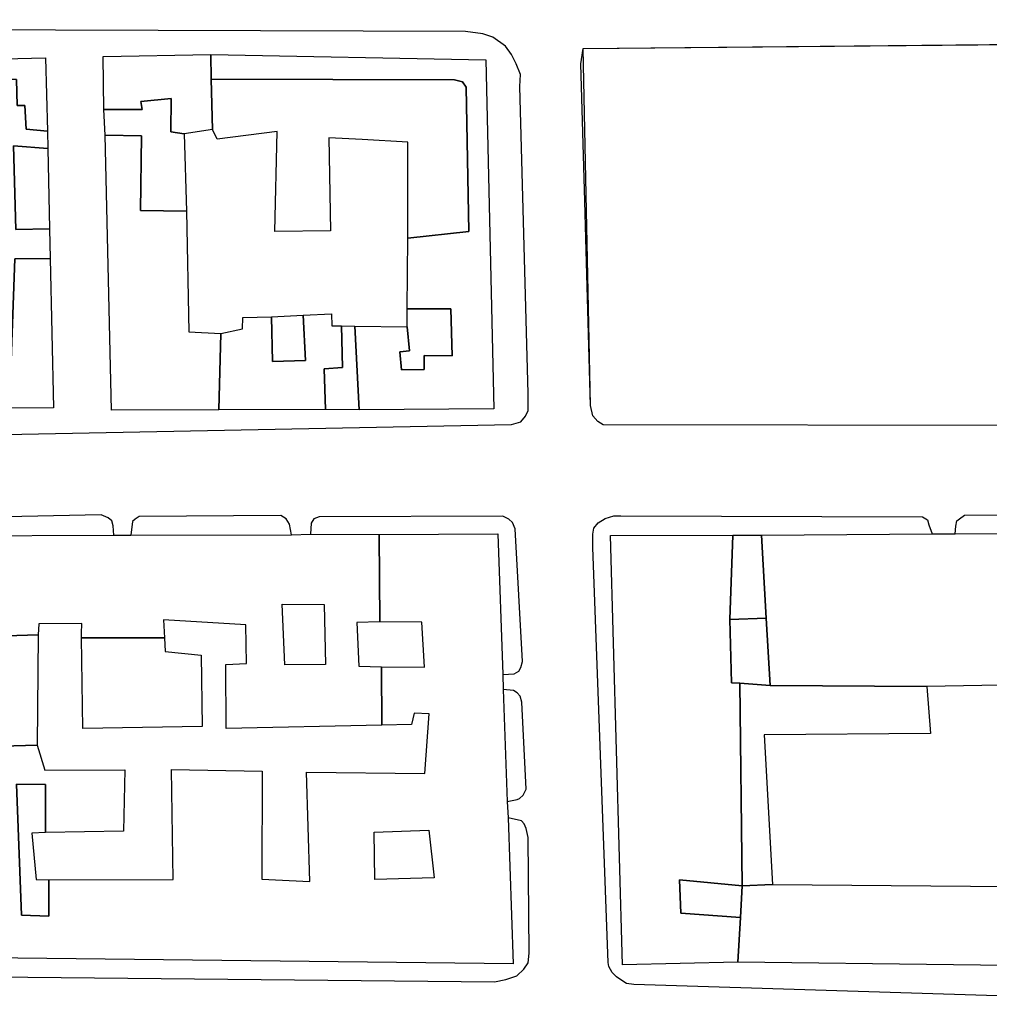
# Model space of a CAD drawing. Units: millimetres. Extents: x 3002 to 3107, y 2035 to 2164.
# Drawn here: x 3052 to 3060, y 2065 to 2072 of the extents above; entities that cross this region are included whole.
import ezdxf

# ---------------------------------------------------------------- set-up
doc = ezdxf.new("R2010")
doc.units = ezdxf.units.MM
for name, color, linetype in [('050111', 164, 'Continuous'), ('050401', 5, 'Continuous'), ('060101', 1, 'Continuous'), ('060801', 8, 'Continuous')]:
    doc.layers.add(name, color=color, linetype=linetype)

msp = doc.modelspace()

# ---------------------------------------------------------------- linework, layer by layer
at = {"layer": '050111'}
for points in [[(3064.54218, 2069.01277), (3062.58714, 2068.97918), (3059.69353, 2068.96796), (3056.69488, 2068.97309), (3056.65448, 2068.99795), (3056.61915, 2069.0401), (3056.60101, 2069.11624), (3056.54767, 2071.73317), (3059.77668, 2071.76453), (3062.11975, 2071.77102), (3064.67796, 2071.7621), (3067.04858, 2071.75907), (3070.75782, 2071.76231), (3071.03169, 2071.80916), (3071.20497, 2071.88262), (3071.34625, 2071.95535)], [(3064.54218, 2069.01277), (3062.58714, 2068.97918), (3059.69353, 2068.96796), (3056.69488, 2068.97309), (3056.65448, 2068.99795), (3056.61915, 2069.0401), (3056.60101, 2069.11624), (3056.54767, 2071.73317), (3059.77668, 2071.76453), (3062.11975, 2071.77102), (3064.67796, 2071.7621), (3067.04858, 2071.75907), (3070.75782, 2071.76231), (3071.03169, 2071.80916), (3071.20497, 2071.88262), (3071.34625, 2071.95535)], [(3056.08302, 2071.45468), (3056.08726, 2071.54304), (3056.05504, 2071.62041), (3056.02219, 2071.69074), (3055.97785, 2071.75144), (3055.8842, 2071.81648), (3055.8118, 2071.8406), (3055.68563, 2071.85882), (3051.9245, 2071.8708)], [(3056.08302, 2071.45468), (3056.08726, 2071.54304), (3056.05504, 2071.62041), (3056.02219, 2071.69074), (3055.97785, 2071.75144), (3055.8842, 2071.81648), (3055.8118, 2071.8406), (3055.68563, 2071.85882), (3051.9245, 2071.8708)], [(3051.9321, 2068.89588), (3056.02075, 2068.97571), (3056.08984, 2068.99446), (3056.12557, 2069.03746), (3056.14339, 2069.07848), (3056.14368, 2069.20267), (3056.08302, 2071.45468)], [(3051.9321, 2068.89588), (3056.02075, 2068.97571), (3056.08984, 2068.99446), (3056.12557, 2069.03746), (3056.14339, 2069.07848), (3056.14368, 2069.20267), (3056.08302, 2071.45468)], [(3053.10631, 2068.1642), (3053.10164, 2068.23204), (3053.09066, 2068.2685), (3053.06435, 2068.29212), (3053.01307, 2068.31438), (3051.84672, 2068.28938), (3051.78788, 2068.26617), (3051.7681, 2068.24307), (3051.75474, 2068.21231), (3051.74657, 2068.15979), (3051.87103, 2065.06099), (3051.8846, 2065.01365), (3051.90584, 2064.97274), (3051.93796, 2064.93442), (3051.98343, 2064.92686), (3055.89829, 2064.88713)], [(3053.10631, 2068.1642), (3053.10164, 2068.23204), (3053.09066, 2068.2685), (3053.06435, 2068.29212), (3053.01307, 2068.31438), (3051.84672, 2068.28938), (3051.78788, 2068.26617), (3051.7681, 2068.24307), (3051.75474, 2068.21231), (3051.74657, 2068.15979), (3051.87103, 2065.06099), (3051.8846, 2065.01365), (3051.90584, 2064.97274), (3051.93796, 2064.93442), (3051.98343, 2064.92686), (3055.89829, 2064.88713)], [(3054.40909, 2068.16653), (3054.39478, 2068.24587), (3054.36971, 2068.28357), (3054.32931, 2068.30843), (3053.29223, 2068.30043), (3053.26219, 2068.28178), (3053.24303, 2068.26572), (3053.23051, 2068.1639)], [(3054.40909, 2068.16653), (3054.39478, 2068.24587), (3054.36971, 2068.28357), (3054.32931, 2068.30843), (3053.29223, 2068.30043), (3053.26219, 2068.28178), (3053.24303, 2068.26572), (3053.23051, 2068.1639)], [(3055.95861, 2067.14268), (3056.04055, 2067.14611), (3056.07442, 2067.16797), (3056.09099, 2067.1949), (3056.10176, 2067.23654), (3056.04912, 2068.21012), (3056.0285, 2068.25808), (3056.00219, 2068.28169), (3055.95796, 2068.30334), (3054.6123, 2068.29769), (3054.57201, 2068.28349), (3054.55161, 2068.25335), (3054.54799, 2068.17203)], [(3055.95861, 2067.14268), (3056.04055, 2067.14611), (3056.07442, 2067.16797), (3056.09099, 2067.1949), (3056.10176, 2067.23654), (3056.04912, 2068.21012), (3056.0285, 2068.25808), (3056.00219, 2068.28169), (3055.95796, 2068.30334), (3054.6123, 2068.29769), (3054.57201, 2068.28349), (3054.55161, 2068.25335), (3054.54799, 2068.17203)], [(3061.7026, 2064.9826), (3061.7023, 2064.85841), (3061.69215, 2064.82381), (3061.65839, 2064.7629), (3061.60919, 2064.72819), (3061.54135, 2064.72352), (3056.9188, 2064.8682), (3056.86628, 2064.87637), (3056.85281, 2064.88466), (3056.79252, 2064.92546), (3056.75978, 2064.95674), (3056.73533, 2065.00149), (3056.73077, 2065.03028), (3056.61927, 2068.0747), (3056.61708, 2068.17072), (3056.62463, 2068.2162), (3056.65653, 2068.25598), (3056.70894, 2068.28685), (3056.77099, 2068.30623), (3056.82413, 2068.3051), (3059.03471, 2068.29842), (3059.0719, 2068.2774), (3059.08288, 2068.24094), (3059.10547, 2068.17506)], [(3061.7026, 2064.9826), (3061.7023, 2064.85841), (3061.69215, 2064.82381), (3061.65839, 2064.7629), (3061.60919, 2064.72819), (3061.54135, 2064.72352), (3056.9188, 2064.8682), (3056.86628, 2064.87637), (3056.85281, 2064.88466), (3056.79252, 2064.92546), (3056.75978, 2064.95674), (3056.73533, 2065.00149), (3056.73077, 2065.03028), (3056.61927, 2068.0747), (3056.61708, 2068.17072), (3056.62463, 2068.2162), (3056.65653, 2068.25598), (3056.70894, 2068.28685), (3056.77099, 2068.30623), (3056.82413, 2068.3051), (3059.03471, 2068.29842), (3059.0719, 2068.2774), (3059.08288, 2068.24094), (3059.10547, 2068.17506)], [(3059.27576, 2068.17425), (3059.28073, 2068.2306), (3059.28767, 2068.26903), (3059.30683, 2068.28509), (3059.34453, 2068.31016), (3061.53843, 2068.3156), (3061.6127, 2068.31261), (3061.65756, 2068.29801), (3061.69413, 2068.26994), (3061.70956, 2068.24373), (3061.73982, 2068.18428)], [(3059.27576, 2068.17425), (3059.28073, 2068.2306), (3059.28767, 2068.26903), (3059.30683, 2068.28509), (3059.34453, 2068.31016), (3061.53843, 2068.3156), (3061.6127, 2068.31261), (3061.65756, 2068.29801), (3061.69413, 2068.26994), (3061.70956, 2068.24373), (3061.73982, 2068.18428)], [(3055.99001, 2066.21001), (3056.06231, 2066.22494), (3056.08085, 2066.23395), (3056.10767, 2066.25643), (3056.12932, 2066.30067), (3056.09682, 2066.93884), (3056.08646, 2066.98235), (3056.06398, 2067.00917), (3056.03704, 2067.02574), (3055.95956, 2067.03257)], [(3055.99001, 2066.21001), (3056.06231, 2066.22494), (3056.08085, 2066.23395), (3056.10767, 2066.25643), (3056.12932, 2066.30067), (3056.09682, 2066.93884), (3056.08646, 2066.98235), (3056.06398, 2067.00917), (3056.03704, 2067.02574), (3055.95956, 2067.03257)], [(3055.89829, 2064.88713), (3055.98146, 2064.90465), (3056.06205, 2064.93304), (3056.11249, 2064.98184), (3056.14501, 2065.02866), (3056.15121, 2065.0991), (3056.14438, 2065.94797), (3056.12883, 2066.01322), (3056.11402, 2066.04647), (3056.09475, 2066.06946), (3055.99738, 2066.09224)], [(3055.89829, 2064.88713), (3055.98146, 2064.90465), (3056.06205, 2064.93304), (3056.11249, 2064.98184), (3056.14501, 2065.02866), (3056.15121, 2065.0991), (3056.14438, 2065.94797), (3056.12883, 2066.01322), (3056.11402, 2066.04647), (3056.09475, 2066.06946), (3055.99738, 2066.09224)]]:
    msp.add_lwpolyline(points, dxfattribs=at)
at = {"layer": '050401'}
for points in [[(3064.54218, 2069.01277), (3062.58714, 2068.97918), (3059.69353, 2068.96796), (3056.69488, 2068.97309), (3056.65448, 2068.99795), (3056.61915, 2069.0401), (3056.60101, 2069.11624), (3056.54767, 2071.73317), (3059.77668, 2071.76453), (3062.11975, 2071.77102), (3064.67796, 2071.7621), (3067.04858, 2071.75907), (3070.75782, 2071.76231), (3071.03169, 2071.80916), (3071.20497, 2071.88262), (3071.34625, 2071.95535)], [(3064.54218, 2069.01277), (3062.58714, 2068.97918), (3059.69353, 2068.96796), (3056.69488, 2068.97309), (3056.65448, 2068.99795), (3056.61915, 2069.0401), (3056.60101, 2069.11624), (3056.54767, 2071.73317), (3059.77668, 2071.76453), (3062.11975, 2071.77102), (3064.67796, 2071.7621), (3067.04858, 2071.75907), (3070.75782, 2071.76231), (3071.03169, 2071.80916), (3071.20497, 2071.88262), (3071.34625, 2071.95535)], [(3056.08302, 2071.45468), (3056.08726, 2071.54304), (3056.05504, 2071.62041), (3056.02219, 2071.69074), (3055.97785, 2071.75144), (3055.8842, 2071.81648), (3055.8118, 2071.8406), (3055.68563, 2071.85882), (3051.9245, 2071.8708)], [(3056.08302, 2071.45468), (3056.08726, 2071.54304), (3056.05504, 2071.62041), (3056.02219, 2071.69074), (3055.97785, 2071.75144), (3055.8842, 2071.81648), (3055.8118, 2071.8406), (3055.68563, 2071.85882), (3051.9245, 2071.8708)], [(3051.9321, 2068.89588), (3056.02075, 2068.97571), (3056.08984, 2068.99446), (3056.12557, 2069.03746), (3056.14339, 2069.07848), (3056.14368, 2069.20267), (3056.08302, 2071.45468)], [(3051.9321, 2068.89588), (3056.02075, 2068.97571), (3056.08984, 2068.99446), (3056.12557, 2069.03746), (3056.14339, 2069.07848), (3056.14368, 2069.20267), (3056.08302, 2071.45468)], [(3053.10631, 2068.1642), (3053.10164, 2068.23204), (3053.09066, 2068.2685), (3053.06435, 2068.29212), (3053.01307, 2068.31438), (3051.84672, 2068.28938), (3051.78788, 2068.26617), (3051.7681, 2068.24307), (3051.75474, 2068.21231), (3051.74657, 2068.15979), (3051.87103, 2065.06099), (3051.8846, 2065.01365), (3051.90584, 2064.97274), (3051.93796, 2064.93442), (3051.98343, 2064.92686), (3055.89829, 2064.88713)], [(3053.10631, 2068.1642), (3053.10164, 2068.23204), (3053.09066, 2068.2685), (3053.06435, 2068.29212), (3053.01307, 2068.31438), (3051.84672, 2068.28938), (3051.78788, 2068.26617), (3051.7681, 2068.24307), (3051.75474, 2068.21231), (3051.74657, 2068.15979), (3051.87103, 2065.06099), (3051.8846, 2065.01365), (3051.90584, 2064.97274), (3051.93796, 2064.93442), (3051.98343, 2064.92686), (3055.89829, 2064.88713)], [(3054.40909, 2068.16653), (3054.39478, 2068.24587), (3054.36971, 2068.28357), (3054.32931, 2068.30843), (3053.29223, 2068.30043), (3053.26219, 2068.28178), (3053.24303, 2068.26572), (3053.23051, 2068.1639)], [(3054.40909, 2068.16653), (3054.39478, 2068.24587), (3054.36971, 2068.28357), (3054.32931, 2068.30843), (3053.29223, 2068.30043), (3053.26219, 2068.28178), (3053.24303, 2068.26572), (3053.23051, 2068.1639)], [(3055.95861, 2067.14268), (3056.04055, 2067.14611), (3056.07442, 2067.16797), (3056.09099, 2067.1949), (3056.10176, 2067.23654), (3056.04912, 2068.21012), (3056.0285, 2068.25808), (3056.00219, 2068.28169), (3055.95796, 2068.30334), (3054.6123, 2068.29769), (3054.57201, 2068.28349), (3054.55161, 2068.25335), (3054.54799, 2068.17203)], [(3055.95861, 2067.14268), (3056.04055, 2067.14611), (3056.07442, 2067.16797), (3056.09099, 2067.1949), (3056.10176, 2067.23654), (3056.04912, 2068.21012), (3056.0285, 2068.25808), (3056.00219, 2068.28169), (3055.95796, 2068.30334), (3054.6123, 2068.29769), (3054.57201, 2068.28349), (3054.55161, 2068.25335), (3054.54799, 2068.17203)], [(3061.7026, 2064.9826), (3061.7023, 2064.85841), (3061.69215, 2064.82381), (3061.65839, 2064.7629), (3061.60919, 2064.72819), (3061.54135, 2064.72352), (3056.9188, 2064.8682), (3056.86628, 2064.87637), (3056.85281, 2064.88466), (3056.79252, 2064.92546), (3056.75978, 2064.95674), (3056.73533, 2065.00149), (3056.73077, 2065.03028), (3056.61927, 2068.0747), (3056.61708, 2068.17072), (3056.62463, 2068.2162), (3056.65653, 2068.25598), (3056.70894, 2068.28685), (3056.77099, 2068.30623), (3056.82413, 2068.3051), (3059.03471, 2068.29842), (3059.0719, 2068.2774), (3059.08288, 2068.24094), (3059.10547, 2068.17506)], [(3061.7026, 2064.9826), (3061.7023, 2064.85841), (3061.69215, 2064.82381), (3061.65839, 2064.7629), (3061.60919, 2064.72819), (3061.54135, 2064.72352), (3056.9188, 2064.8682), (3056.86628, 2064.87637), (3056.85281, 2064.88466), (3056.79252, 2064.92546), (3056.75978, 2064.95674), (3056.73533, 2065.00149), (3056.73077, 2065.03028), (3056.61927, 2068.0747), (3056.61708, 2068.17072), (3056.62463, 2068.2162), (3056.65653, 2068.25598), (3056.70894, 2068.28685), (3056.77099, 2068.30623), (3056.82413, 2068.3051), (3059.03471, 2068.29842), (3059.0719, 2068.2774), (3059.08288, 2068.24094), (3059.10547, 2068.17506)], [(3059.27576, 2068.17425), (3059.28073, 2068.2306), (3059.28767, 2068.26903), (3059.30683, 2068.28509), (3059.34453, 2068.31016), (3061.53843, 2068.3156), (3061.6127, 2068.31261), (3061.65756, 2068.29801), (3061.69413, 2068.26994), (3061.70956, 2068.24373), (3061.73982, 2068.18428)], [(3059.27576, 2068.17425), (3059.28073, 2068.2306), (3059.28767, 2068.26903), (3059.30683, 2068.28509), (3059.34453, 2068.31016), (3061.53843, 2068.3156), (3061.6127, 2068.31261), (3061.65756, 2068.29801), (3061.69413, 2068.26994), (3061.70956, 2068.24373), (3061.73982, 2068.18428)], [(3055.99001, 2066.21001), (3056.06231, 2066.22494), (3056.08085, 2066.23395), (3056.10767, 2066.25643), (3056.12932, 2066.30067), (3056.09682, 2066.93884), (3056.08646, 2066.98235), (3056.06398, 2067.00917), (3056.03704, 2067.02574), (3055.95956, 2067.03257)], [(3055.99001, 2066.21001), (3056.06231, 2066.22494), (3056.08085, 2066.23395), (3056.10767, 2066.25643), (3056.12932, 2066.30067), (3056.09682, 2066.93884), (3056.08646, 2066.98235), (3056.06398, 2067.00917), (3056.03704, 2067.02574), (3055.95956, 2067.03257)], [(3055.89829, 2064.88713), (3055.98146, 2064.90465), (3056.06205, 2064.93304), (3056.11249, 2064.98184), (3056.14501, 2065.02866), (3056.15121, 2065.0991), (3056.14438, 2065.94797), (3056.12883, 2066.01322), (3056.11402, 2066.04647), (3056.09475, 2066.06946), (3055.99738, 2066.09224)], [(3055.89829, 2064.88713), (3055.98146, 2064.90465), (3056.06205, 2064.93304), (3056.11249, 2064.98184), (3056.14501, 2065.02866), (3056.15121, 2065.0991), (3056.14438, 2065.94797), (3056.12883, 2066.01322), (3056.11402, 2066.04647), (3056.09475, 2066.06946), (3055.99738, 2066.09224)]]:
    msp.add_lwpolyline(points, dxfattribs=at)
at = {"layer": '060101'}
for points in [[(3053.02873, 2071.67413), (3053.81803, 2071.68976), (3053.81981, 2071.50859), (3053.8298, 2071.13859), (3053.62119, 2071.10728), (3053.5232, 2071.12301), (3053.527, 2071.36758), (3053.30492, 2071.34455), (3053.31404, 2071.28696), (3053.03364, 2071.28683), (3053.02873, 2071.67413)], [(3053.02873, 2071.67413), (3053.81803, 2071.68976), (3053.81981, 2071.50859), (3053.8298, 2071.13859), (3053.62119, 2071.10728), (3053.5232, 2071.12301), (3053.527, 2071.36758), (3053.30492, 2071.34455), (3053.31404, 2071.28696), (3053.03364, 2071.28683), (3053.02873, 2071.67413)], [(3055.25786, 2069.82376), (3055.26091, 2070.34168), (3055.7089, 2070.39094), (3055.68868, 2071.45039), (3055.66361, 2071.48809), (3055.60467, 2071.50393), (3053.81981, 2071.50859), (3053.81803, 2071.68976), (3055.83409, 2071.65053), (3055.8924, 2069.08994), (3054.90525, 2069.08465), (3054.8741, 2069.69786), (3055.25695, 2069.69252), (3055.27344, 2069.51715), (3055.20176, 2069.50927), (3055.21493, 2069.37679), (3055.38201, 2069.37982), (3055.38044, 2069.48288), (3055.58595, 2069.47897), (3055.57731, 2069.82401), (3055.25786, 2069.82376)], [(3055.25786, 2069.82376), (3055.26091, 2070.34168), (3055.7089, 2070.39094), (3055.68868, 2071.45039), (3055.66361, 2071.48809), (3055.60467, 2071.50393), (3053.81981, 2071.50859), (3053.81803, 2071.68976), (3055.83409, 2071.65053), (3055.8924, 2069.08994), (3054.90525, 2069.08465), (3054.8741, 2069.69786), (3055.25695, 2069.69252), (3055.27344, 2069.51715), (3055.20176, 2069.50927), (3055.21493, 2069.37679), (3055.38201, 2069.37982), (3055.38044, 2069.48288), (3055.58595, 2069.47897), (3055.57731, 2069.82401), (3055.25786, 2069.82376)], [(3051.86654, 2069.68248), (3051.78748, 2071.64508), (3052.60559, 2071.66527), (3052.6186, 2071.12819), (3052.46363, 2071.14184), (3052.45419, 2071.31659), (3052.39722, 2071.31451), (3052.39284, 2071.50655), (3052.09638, 2071.52558), (3052.08853, 2071.35591), (3052.11283, 2069.98021), (3051.94896, 2069.97336), (3051.94527, 2069.68974), (3051.86654, 2069.68248)], [(3051.86654, 2069.68248), (3051.78748, 2071.64508), (3052.60559, 2071.66527), (3052.6186, 2071.12819), (3052.46363, 2071.14184), (3052.45419, 2071.31659), (3052.39722, 2071.31451), (3052.39284, 2071.50655), (3052.09638, 2071.52558), (3052.08853, 2071.35591), (3052.11283, 2069.98021), (3051.94896, 2069.97336), (3051.94527, 2069.68974), (3051.86654, 2069.68248)], [(3052.11283, 2069.98021), (3052.08853, 2071.35591), (3052.09638, 2071.52558), (3052.39284, 2071.50655), (3052.39722, 2071.31451), (3052.45419, 2071.31659), (3052.46363, 2071.14184), (3052.6186, 2071.12819), (3052.62151, 2071.00016), (3052.37115, 2071.01867), (3052.38821, 2070.4067), (3052.63339, 2070.40994), (3052.63912, 2070.19293), (3052.37984, 2070.19093), (3052.35073, 2069.37718), (3052.16128, 2069.36193), (3052.15059, 2069.52258), (3051.87413, 2069.48661), (3051.86654, 2069.68248), (3051.94527, 2069.68974), (3051.94896, 2069.97336), (3052.11283, 2069.98021)], [(3052.11283, 2069.98021), (3052.08853, 2071.35591), (3052.09638, 2071.52558), (3052.39284, 2071.50655), (3052.39722, 2071.31451), (3052.45419, 2071.31659), (3052.46363, 2071.14184), (3052.6186, 2071.12819), (3052.62151, 2071.00016), (3052.37115, 2071.01867), (3052.38821, 2070.4067), (3052.63339, 2070.40994), (3052.63912, 2070.19293), (3052.37984, 2070.19093), (3052.35073, 2069.37718), (3052.16128, 2069.36193), (3052.15059, 2069.52258), (3051.87413, 2069.48661), (3051.86654, 2069.68248), (3051.94527, 2069.68974), (3051.94896, 2069.97336), (3052.11283, 2069.98021)], [(3053.81981, 2071.50859), (3055.60467, 2071.50393), (3055.66361, 2071.48809), (3055.68868, 2071.45039), (3055.7089, 2070.39094), (3055.26091, 2070.34168), (3055.26279, 2071.04781), (3054.92728, 2071.06673), (3054.68334, 2071.07757), (3054.69419, 2070.39517), (3054.28576, 2070.39211), (3054.30422, 2071.12518), (3053.86265, 2071.06826), (3053.8298, 2071.13859), (3053.81981, 2071.50859)], [(3053.81981, 2071.50859), (3055.60467, 2071.50393), (3055.66361, 2071.48809), (3055.68868, 2071.45039), (3055.7089, 2070.39094), (3055.26091, 2070.34168), (3055.26279, 2071.04781), (3054.92728, 2071.06673), (3054.68334, 2071.07757), (3054.69419, 2070.39517), (3054.28576, 2070.39211), (3054.30422, 2071.12518), (3053.86265, 2071.06826), (3053.8298, 2071.13859), (3053.81981, 2071.50859)], [(3053.30201, 2070.54623), (3053.30754, 2071.09233), (3053.04185, 2071.09799), (3053.03364, 2071.28683), (3053.31404, 2071.28696), (3053.30492, 2071.34455), (3053.527, 2071.36758), (3053.5232, 2071.12301), (3053.62119, 2071.10728), (3053.63876, 2070.5414), (3053.30201, 2070.54623)], [(3053.30201, 2070.54623), (3053.30754, 2071.09233), (3053.04185, 2071.09799), (3053.03364, 2071.28683), (3053.31404, 2071.28696), (3053.30492, 2071.34455), (3053.527, 2071.36758), (3053.5232, 2071.12301), (3053.62119, 2071.10728), (3053.63876, 2070.5414), (3053.30201, 2070.54623)], [(3053.08777, 2069.08153), (3053.04185, 2071.09799), (3053.30754, 2071.09233), (3053.30201, 2070.54623), (3053.63876, 2070.5414), (3053.65658, 2069.65608), (3053.88964, 2069.64264), (3053.87583, 2069.08308), (3053.08777, 2069.08153)], [(3053.08777, 2069.08153), (3053.04185, 2071.09799), (3053.30754, 2071.09233), (3053.30201, 2070.54623), (3053.63876, 2070.5414), (3053.65658, 2069.65608), (3053.88964, 2069.64264), (3053.87583, 2069.08308), (3053.08777, 2069.08153)], [(3052.38821, 2070.4067), (3052.37115, 2071.01867), (3052.62151, 2071.00016), (3052.63339, 2070.40994), (3052.38821, 2070.4067)], [(3052.38821, 2070.4067), (3052.37115, 2071.01867), (3052.62151, 2071.00016), (3052.63339, 2070.40994), (3052.38821, 2070.4067)], [(3051.8893, 2069.09486), (3051.87413, 2069.48661), (3052.15059, 2069.52258), (3052.16128, 2069.36193), (3052.35073, 2069.37718), (3052.37984, 2070.19093), (3052.63912, 2070.19293), (3052.66328, 2069.09764), (3051.8893, 2069.09486)], [(3051.8893, 2069.09486), (3051.87413, 2069.48661), (3052.15059, 2069.52258), (3052.16128, 2069.36193), (3052.35073, 2069.37718), (3052.37984, 2070.19093), (3052.63912, 2070.19293), (3052.66328, 2069.09764), (3051.8893, 2069.09486)], [(3055.25786, 2069.82376), (3055.57731, 2069.82401), (3055.58595, 2069.47897), (3055.38044, 2069.48288), (3055.38201, 2069.37982), (3055.21493, 2069.37679), (3055.20176, 2069.50927), (3055.27344, 2069.51715), (3055.25695, 2069.69252), (3055.25786, 2069.82376)], [(3055.25786, 2069.82376), (3055.57731, 2069.82401), (3055.58595, 2069.47897), (3055.38044, 2069.48288), (3055.38201, 2069.37982), (3055.21493, 2069.37679), (3055.20176, 2069.50927), (3055.27344, 2069.51715), (3055.25695, 2069.69252), (3055.25786, 2069.82376)], [(3053.87583, 2069.08308), (3053.88964, 2069.64264), (3054.04895, 2069.67829), (3054.05257, 2069.7596), (3054.26253, 2069.76595), (3054.2692, 2069.43883), (3054.51117, 2069.4459), (3054.49425, 2069.77747), (3054.701, 2069.78765), (3054.70381, 2069.69867), (3054.77487, 2069.69951), (3054.7834, 2069.39352), (3054.6477, 2069.38418), (3054.65685, 2069.08524), (3053.87583, 2069.08308)], [(3053.87583, 2069.08308), (3053.88964, 2069.64264), (3054.04895, 2069.67829), (3054.05257, 2069.7596), (3054.26253, 2069.76595), (3054.2692, 2069.43883), (3054.51117, 2069.4459), (3054.49425, 2069.77747), (3054.701, 2069.78765), (3054.70381, 2069.69867), (3054.77487, 2069.69951), (3054.7834, 2069.39352), (3054.6477, 2069.38418), (3054.65685, 2069.08524), (3053.87583, 2069.08308)], [(3054.2692, 2069.43883), (3054.26253, 2069.76595), (3054.49425, 2069.77747), (3054.51117, 2069.4459), (3054.2692, 2069.43883)], [(3054.2692, 2069.43883), (3054.26253, 2069.76595), (3054.49425, 2069.77747), (3054.51117, 2069.4459), (3054.2692, 2069.43883)], [(3054.6477, 2069.38418), (3054.7834, 2069.39352), (3054.77487, 2069.69951), (3054.8741, 2069.69786), (3054.90525, 2069.08465), (3054.65685, 2069.08524), (3054.6477, 2069.38418)], [(3054.6477, 2069.38418), (3054.7834, 2069.39352), (3054.77487, 2069.69951), (3054.8741, 2069.69786), (3054.90525, 2069.08465), (3054.65685, 2069.08524), (3054.6477, 2069.38418)], [(3051.90277, 2068.16022), (3053.10631, 2068.1642), (3053.23051, 2068.1639), (3054.40909, 2068.16653), (3054.54799, 2068.17203), (3055.05182, 2068.17023), (3055.05552, 2067.52749), (3054.88844, 2067.52447), (3054.90278, 2067.20377), (3055.06924, 2067.19975), (3055.07043, 2066.77019), (3053.92904, 2066.74654), (3053.92774, 2067.21515), (3054.07752, 2067.22325), (3054.07417, 2067.50749), (3053.47038, 2067.54294), (3053.47651, 2067.41108), (3052.86961, 2067.41132), (3052.86888, 2067.44333), (3052.87187, 2067.5176), (3052.55563, 2067.51352), (3052.55202, 2067.43221), (3051.92213, 2067.41318), (3051.90277, 2068.16022)], [(3051.90277, 2068.16022), (3053.10631, 2068.1642), (3053.23051, 2068.1639), (3054.40909, 2068.16653), (3054.54799, 2068.17203), (3055.05182, 2068.17023), (3055.05552, 2067.52749), (3054.88844, 2067.52447), (3054.90278, 2067.20377), (3055.06924, 2067.19975), (3055.07043, 2066.77019), (3053.92904, 2066.74654), (3053.92774, 2067.21515), (3054.07752, 2067.22325), (3054.07417, 2067.50749), (3053.47038, 2067.54294), (3053.47651, 2067.41108), (3052.86961, 2067.41132), (3052.86888, 2067.44333), (3052.87187, 2067.5176), (3052.55563, 2067.51352), (3052.55202, 2067.43221), (3051.92213, 2067.41318), (3051.90277, 2068.16022)], [(3055.38486, 2067.19679), (3055.3641, 2067.52514), (3055.05552, 2067.52749), (3055.05182, 2068.17023), (3055.92182, 2068.1752), (3055.95861, 2067.14268), (3055.95956, 2067.03257), (3055.99001, 2066.21001), (3055.99738, 2066.09224), (3056.03428, 2065.02067), (3051.97088, 2065.06639)], [(3055.38486, 2067.19679), (3055.3641, 2067.52514), (3055.05552, 2067.52749), (3055.05182, 2068.17023), (3055.92182, 2068.1752), (3055.95861, 2067.14268), (3055.95956, 2067.03257), (3055.99001, 2066.21001), (3055.99738, 2066.09224), (3056.03428, 2065.02067), (3051.97088, 2065.06639)], [(3056.83581, 2065.01393), (3056.7477, 2068.16276), (3057.64587, 2068.16525), (3057.62326, 2067.54613), (3057.63544, 2067.08011), (3057.69562, 2067.07835), (3057.71382, 2065.59317), (3057.25276, 2065.63735), (3057.26305, 2065.39154), (3057.70038, 2065.3601), (3057.68209, 2065.03164), (3056.83581, 2065.01393)], [(3056.83581, 2065.01393), (3056.7477, 2068.16276), (3057.64587, 2068.16525), (3057.62326, 2067.54613), (3057.63544, 2067.08011), (3057.69562, 2067.07835), (3057.71382, 2065.59317), (3057.25276, 2065.63735), (3057.26305, 2065.39154), (3057.70038, 2065.3601), (3057.68209, 2065.03164), (3056.83581, 2065.01393)], [(3057.62326, 2067.54613), (3057.64587, 2068.16525), (3057.85522, 2068.16455), (3057.8902, 2067.55455), (3057.62326, 2067.54613)], [(3057.62326, 2067.54613), (3057.64587, 2068.16525), (3057.85522, 2068.16455), (3057.8902, 2067.55455), (3057.62326, 2067.54613)], [(3057.85522, 2068.16455), (3059.10547, 2068.17506), (3059.27576, 2068.17425), (3060.54332, 2068.17968), (3060.57312, 2067.59143), (3060.54432, 2067.58687), (3060.54956, 2067.08242), (3059.06697, 2067.05334), (3057.91781, 2067.06232), (3057.8902, 2067.55455), (3057.85522, 2068.16455)], [(3057.85522, 2068.16455), (3059.10547, 2068.17506), (3059.27576, 2068.17425), (3060.54332, 2068.17968), (3060.57312, 2067.59143), (3060.54432, 2067.58687), (3060.54956, 2067.08242), (3059.06697, 2067.05334), (3057.91781, 2067.06232), (3057.8902, 2067.55455), (3057.85522, 2068.16455)], [(3054.33943, 2067.65802), (3054.64801, 2067.65568), (3054.65884, 2067.21462), (3054.36051, 2067.21251), (3054.33943, 2067.65802)], [(3054.33943, 2067.65802), (3054.64801, 2067.65568), (3054.65884, 2067.21462), (3054.36051, 2067.21251), (3054.33943, 2067.65802)], [(3057.63544, 2067.08011), (3057.62326, 2067.54613), (3057.8902, 2067.55455), (3057.91781, 2067.06232), (3057.69562, 2067.07835), (3057.63544, 2067.08011)], [(3057.63544, 2067.08011), (3057.62326, 2067.54613), (3057.8902, 2067.55455), (3057.91781, 2067.06232), (3057.69562, 2067.07835), (3057.63544, 2067.08011)], [(3051.92213, 2067.41318), (3052.55202, 2067.43221), (3052.54466, 2066.62363), (3051.93973, 2066.60595), (3051.92213, 2067.41318)], [(3051.92213, 2067.41318), (3052.55202, 2067.43221), (3052.54466, 2066.62363), (3051.93973, 2066.60595), (3051.92213, 2067.41318)], [(3052.86961, 2067.41132), (3053.47651, 2067.41108), (3053.4819, 2067.31123), (3053.74574, 2067.28443), (3053.75295, 2066.76206), (3052.87849, 2066.74683), (3052.86961, 2067.41132)], [(3052.86961, 2067.41132), (3053.47651, 2067.41108), (3053.4819, 2067.31123), (3053.74574, 2067.28443), (3053.75295, 2066.76206), (3052.87849, 2066.74683), (3052.86961, 2067.41132)], [(3051.93973, 2066.60595), (3052.54466, 2066.62363), (3052.59958, 2066.44133), (3053.18534, 2066.44295), (3053.17763, 2065.99288), (3052.60533, 2065.98297), (3052.60435, 2066.33443), (3052.3918, 2066.33896), (3052.42775, 2065.3775), (3052.62943, 2065.37038), (3052.62805, 2065.63669), (3053.54032, 2065.63794), (3053.52976, 2066.44455), (3054.19239, 2066.4323), (3054.1901, 2065.64102), (3054.54353, 2065.62408), (3054.51826, 2066.42488), (3055.38702, 2066.41576), (3055.41846, 2066.8531), (3055.30897, 2066.8592), (3055.28743, 2066.77591), (3055.07043, 2066.77019), (3055.06924, 2067.19975), (3055.38486, 2067.19679)], [(3051.93973, 2066.60595), (3052.54466, 2066.62363), (3052.59958, 2066.44133), (3053.18534, 2066.44295), (3053.17763, 2065.99288), (3052.60533, 2065.98297), (3052.60435, 2066.33443), (3052.3918, 2066.33896), (3052.42775, 2065.3775), (3052.62943, 2065.37038), (3052.62805, 2065.63669), (3053.54032, 2065.63794), (3053.52976, 2066.44455), (3054.19239, 2066.4323), (3054.1901, 2065.64102), (3054.54353, 2065.62408), (3054.51826, 2066.42488), (3055.38702, 2066.41576), (3055.41846, 2066.8531), (3055.30897, 2066.8592), (3055.28743, 2066.77591), (3055.07043, 2066.77019), (3055.06924, 2067.19975), (3055.38486, 2067.19679)], [(3057.91781, 2067.06232), (3059.06697, 2067.05334), (3059.09353, 2066.71028), (3057.87528, 2066.7005), (3057.93466, 2065.6021), (3057.71382, 2065.59317), (3057.69562, 2067.07835), (3057.91781, 2067.06232)], [(3057.91781, 2067.06232), (3059.06697, 2067.05334), (3059.09353, 2066.71028), (3057.87528, 2066.7005), (3057.93466, 2065.6021), (3057.71382, 2065.59317), (3057.69562, 2067.07835), (3057.91781, 2067.06232)], [(3052.42775, 2065.3775), (3052.3918, 2066.33896), (3052.60435, 2066.33443), (3052.60533, 2065.98297), (3052.50547, 2065.97757), (3052.53586, 2065.63772), (3052.62805, 2065.63669), (3052.62943, 2065.37038), (3052.42775, 2065.3775)], [(3052.42775, 2065.3775), (3052.3918, 2066.33896), (3052.60435, 2066.33443), (3052.60533, 2065.98297), (3052.50547, 2065.97757), (3052.53586, 2065.63772), (3052.62805, 2065.63669), (3052.62943, 2065.37038), (3052.42775, 2065.3775)], [(3055.41442, 2066.00164), (3055.45444, 2065.65029), (3055.02043, 2065.63884), (3055.01562, 2065.98709), (3055.41442, 2066.00164)], [(3055.41442, 2066.00164), (3055.45444, 2065.65029), (3055.02043, 2065.63884), (3055.01562, 2065.98709), (3055.41442, 2066.00164)], [(3057.26305, 2065.39154), (3057.25276, 2065.63735), (3057.71382, 2065.59317), (3057.70038, 2065.3601), (3057.26305, 2065.39154)], [(3057.26305, 2065.39154), (3057.25276, 2065.63735), (3057.71382, 2065.59317), (3057.70038, 2065.3601), (3057.26305, 2065.39154)], [(3057.93466, 2065.6021), (3060.83926, 2065.57686), (3060.84385, 2065.30672), (3060.84471, 2064.99431), (3057.68209, 2065.03164), (3057.70038, 2065.3601), (3057.71382, 2065.59317), (3057.93466, 2065.6021)], [(3057.93466, 2065.6021), (3060.83926, 2065.57686), (3060.84385, 2065.30672), (3060.84471, 2064.99431), (3057.68209, 2065.03164), (3057.70038, 2065.3601), (3057.71382, 2065.59317), (3057.93466, 2065.6021)]]:
    msp.add_lwpolyline(points, dxfattribs=at)
at = {"layer": '060801'}
for points in [[(3056.54767, 2071.73317), (3059.70563, 2071.76369), (3059.70501, 2071.75665)], [(3056.54767, 2071.73317), (3059.70563, 2071.76369), (3059.70501, 2071.75665)], [(3059.6932, 2069.08511), (3059.69353, 2068.96796), (3056.69488, 2068.97309), (3056.65448, 2068.99795), (3056.61915, 2069.0401), (3056.60101, 2069.11624), (3056.5697, 2070.2512), (3056.55909, 2070.61416), (3056.53069, 2071.62109), (3056.54767, 2071.73317)], [(3059.6932, 2069.08511), (3059.69353, 2068.96796), (3056.69488, 2068.97309), (3056.65448, 2068.99795), (3056.61915, 2069.0401), (3056.60101, 2069.11624), (3056.5697, 2070.2512), (3056.55909, 2070.61416), (3056.53069, 2071.62109), (3056.54767, 2071.73317)]]:
    msp.add_lwpolyline(points, dxfattribs=at)

doc.saveas('drawing.dxf')
